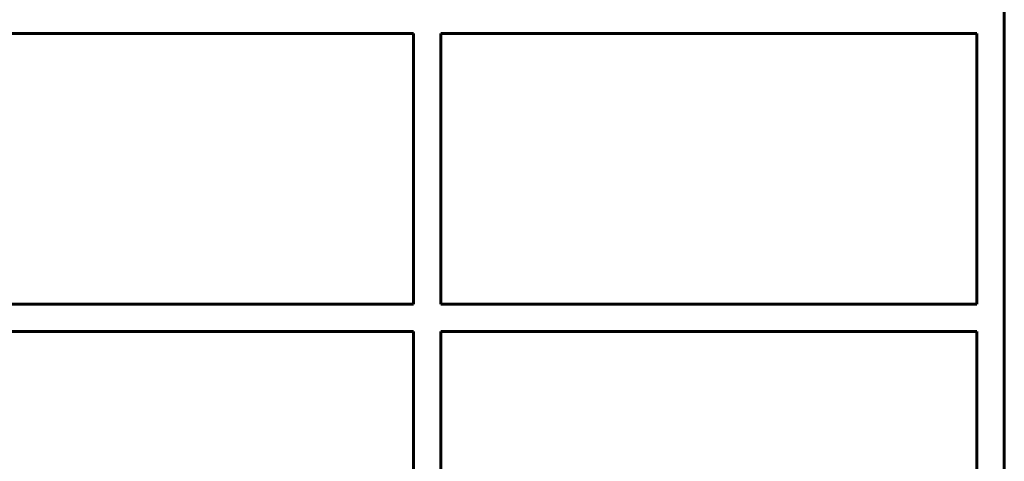
# Model space of a CAD drawing. Units: millimetres. Extents: x -3557 to 3267, y -4647 to 3794.
# Drawn here: x -247 to 330, y -259 to 0 of the extents above; entities that cross this region are included whole.
import ezdxf

# ---------------------------------------------------------------- set-up
doc = ezdxf.new("R2010")
doc.units = ezdxf.units.MM
doc.linetypes.add('K5LT_BASIC', pattern=[0])

msp = doc.modelspace()

# ---------------------------------------------------------------- linework, layer by layer
at = {"color": 150, "linetype": 'K5LT_BASIC', "lineweight": 60}
for p, q in [((330, 289.27), (330, -308.04)), ((-330, -8), (-16, -8)), ((-16, -8), (-16, -166.58)), ((0, -8), (0, -166.58)), ((0, -8), (314, -8)), ((314, -8), (314, -166.58)), ((-330, -166.58), (-16, -166.58)), ((0, -166.58), (314, -166.58)), ((-330, -182.58), (-16, -182.58)), ((-16, -182.58), (-16, -308.04)), ((0, -182.58), (0, -308.04)), ((0, -182.58), (314, -182.58)), ((314, -182.58), (314, -308.04))]:
    msp.add_line(p, q, dxfattribs=at)

doc.saveas('drawing.dxf')
